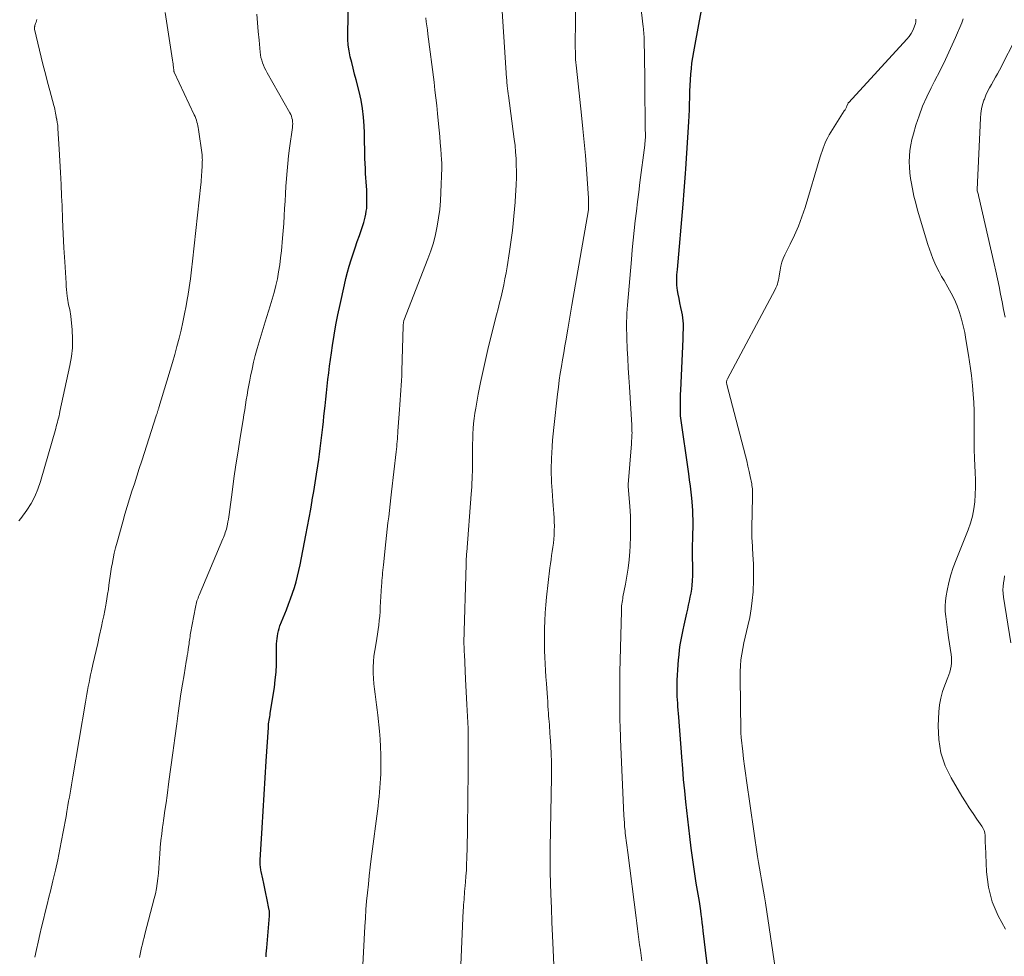
# Model space of a CAD drawing. Units: feet. Extents: x 1975000 to 1980000, y 545000 to 550003.
# Drawn here: x 1975325 to 1975465, y 546081 to 546214 of the extents above; entities that cross this region are included whole.
import ezdxf

# ---------------------------------------------------------------- set-up
doc = ezdxf.new("R2010")
doc.units = ezdxf.units.FT
doc.header["$LTSCALE"] = 100
doc.header["$MEASUREMENT"] = 0
doc.layers.add('CONTOUR INDEX', color=32, linetype='Continuous', lineweight=25)
doc.layers.add('CONTOUR INTERMEDIATE', color=40, linetype='Continuous', lineweight=15)

msp = doc.modelspace()

# ---------------------------------------------------------------- linework, layer by layer
at = {"layer": 'CONTOUR INDEX', "flags": 128}
for points, elevation in [([(1975360.08, 546080.86), (1975360.12, 546081.27), (1975360.15, 546081.69), (1975360.19, 546082.1), (1975360.55, 546086.68), (1975360.55, 546086.74), (1975360.56, 546086.8), (1975360.56, 546086.86), (1975360.57, 546086.92), (1975360.57, 546086.98), (1975360.57, 546087.04), (1975360.57, 546087.1), (1975360.57, 546087.16), (1975360.57, 546087.19), (1975360.56, 546087.26), (1975360.56, 546087.33), (1975360.55, 546087.4), (1975360.53, 546087.47), (1975360.18, 546089.17), (1975360.04, 546089.86), (1975359.9, 546090.55), (1975359.75, 546091.25), (1975359.61, 546091.94), (1975359.39, 546092.96), (1975359.36, 546093.14), (1975359.33, 546093.32), (1975359.3, 546093.5), (1975359.28, 546093.68), (1975359.25, 546093.87), (1975359.24, 546093.96), (1975359.24, 546094.05), (1975359.24, 546094.14), (1975359.23, 546094.23), (1975359.24, 546094.31), (1975359.24, 546094.4), (1975359.24, 546094.49), (1975359.25, 546094.58), (1975359.52, 546099.16), (1975359.66, 546101.54), (1975359.8, 546103.92), (1975359.95, 546106.3), (1975360.1, 546108.68), (1975360.41, 546113.46), (1975360.43, 546113.71), (1975360.45, 546113.97), (1975360.49, 546114.22), (1975360.52, 546114.48), (1975360.56, 546114.73), (1975360.6, 546114.98), (1975360.65, 546115.23), (1975360.69, 546115.49), (1975361.26, 546119.12), (1975361.4, 546120.22), (1975361.51, 546121.31), (1975361.57, 546122.41), (1975361.59, 546123.52), (1975361.59, 546124.98), (1975361.59, 546125.35), (1975361.61, 546125.72), (1975361.64, 546126.09), (1975361.69, 546126.46), (1975361.75, 546126.83), (1975361.83, 546127.19), (1975361.94, 546127.54), (1975362.06, 546127.89), (1975362.98, 546130.2), (1975363.28, 546130.98), (1975363.57, 546131.76), (1975363.85, 546132.55), (1975364.11, 546133.35), (1975364.35, 546134.15), (1975364.57, 546134.96), (1975364.76, 546135.77), (1975364.94, 546136.59), (1975365.75, 546140.79), (1975365.98, 546142.03), (1975366.21, 546143.27), (1975366.43, 546144.51), (1975366.65, 546145.75), (1975366.66, 546145.8), (1975366.86, 546147.02), (1975367.06, 546148.23), (1975367.25, 546149.45), (1975367.44, 546150.67), (1975367.57, 546151.57), (1975367.69, 546152.34), (1975367.79, 546153.1), (1975367.89, 546153.87), (1975367.98, 546154.64), (1975368.07, 546155.41), (1975368.15, 546156.17), (1975368.24, 546156.94), (1975368.32, 546157.71), (1975368.47, 546159.18), (1975368.57, 546160.12), (1975368.67, 546161.06), (1975368.78, 546162.01), (1975368.88, 546162.95), (1975368.99, 546163.89), (1975369.11, 546164.83), (1975369.23, 546165.77), (1975369.37, 546166.71), (1975369.52, 546167.77), (1975369.75, 546169.24), (1975370, 546170.7), (1975370.29, 546172.15), (1975370.6, 546173.6), (1975371.23, 546176.4), (1975371.44, 546177.29), (1975371.67, 546178.18), (1975371.92, 546179.06), (1975372.19, 546179.94), (1975372.47, 546180.81), (1975372.75, 546181.68), (1975373.05, 546182.55), (1975373.35, 546183.42), (1975373.84, 546184.84), (1975373.97, 546185.24), (1975374.09, 546185.64), (1975374.19, 546186.04), (1975374.27, 546186.45), (1975374.34, 546186.86), (1975374.39, 546187.27), (1975374.41, 546187.69), (1975374.42, 546188.1), (1975374.42, 546188.32), (1975374.42, 546188.85), (1975374.41, 546189.37), (1975374.39, 546189.9), (1975374.36, 546190.42), (1975374.24, 546192.21), (1975374.2, 546192.94), (1975374.16, 546193.66), (1975374.14, 546194.38), (1975374.13, 546195.1), (1975374.12, 546195.82), (1975374.1, 546196.54), (1975374.08, 546197.26), (1975374.06, 546197.99), (1975374.02, 546199.01), (1975373.94, 546200.24), (1975373.8, 546201.46), (1975373.59, 546202.67), (1975373.31, 546203.87), (1975372.88, 546205.55), (1975372.67, 546206.37), (1975372.46, 546207.19), (1975372.26, 546208.01), (1975372.06, 546208.83), (1975371.9, 546209.65), (1975371.78, 546210.48), (1975371.72, 546211.32), (1975371.7, 546212.16), (1975371.88, 546221.27)], 820), ([(1975423.62, 546073.16), (1975422.24, 546084.54), (1975422.17, 546085.12), (1975422.1, 546085.71), (1975422.02, 546086.3), (1975421.95, 546086.88), (1975421.88, 546087.39), (1975421.84, 546087.72), (1975421.79, 546088.05), (1975421.74, 546088.38), (1975421.69, 546088.71), (1975421.25, 546091.33), (1975420.98, 546092.98), (1975420.74, 546094.63), (1975420.52, 546096.28), (1975420.32, 546097.93), (1975419.78, 546102.86), (1975419.61, 546104.45), (1975419.45, 546106.04), (1975419.32, 546107.64), (1975419.19, 546109.23), (1975419.14, 546109.94), (1975419.05, 546111.18), (1975418.95, 546112.42), (1975418.86, 546113.66), (1975418.76, 546114.9), (1975418.64, 546116.43), (1975418.61, 546116.9), (1975418.58, 546117.37), (1975418.55, 546117.84), (1975418.53, 546118.31), (1975418.52, 546118.78), (1975418.52, 546119.26), (1975418.53, 546119.73), (1975418.55, 546120.2), (1975418.68, 546122.36), (1975418.73, 546123.07), (1975418.8, 546123.78), (1975418.88, 546124.5), (1975418.98, 546125.21), (1975419.1, 546125.91), (1975419.23, 546126.62), (1975419.37, 546127.32), (1975419.52, 546128.02), (1975419.9, 546129.72), (1975420.03, 546130.28), (1975420.15, 546130.85), (1975420.28, 546131.42), (1975420.4, 546131.99), (1975420.51, 546132.56), (1975420.6, 546133.13), (1975420.67, 546133.71), (1975420.71, 546134.29), (1975420.71, 546134.38), (1975420.74, 546134.97), (1975420.75, 546135.56), (1975420.75, 546136.15), (1975420.74, 546136.74), (1975420.73, 546137.33), (1975420.72, 546137.92), (1975420.72, 546138.51), (1975420.73, 546139.1), (1975420.77, 546140.5), (1975420.78, 546141.13), (1975420.79, 546141.76), (1975420.79, 546142.39), (1975420.79, 546143.03), (1975420.78, 546143.66), (1975420.76, 546144.29), (1975420.71, 546144.92), (1975420.66, 546145.54), (1975420.61, 546146.04), (1975420.51, 546146.91), (1975420.41, 546147.78), (1975420.3, 546148.65), (1975420.18, 546149.52), (1975419, 546157.75), (1975419, 546157.76), (1975419, 546157.78), (1975419, 546157.79), (1975418.99, 546157.81), (1975418.99, 546157.87), (1975418.99, 546157.89), (1975418.99, 546157.9), (1975418.99, 546157.92), (1975418.99, 546157.94), (1975418.99, 546158.03), (1975418.99, 546158.1), (1975418.99, 546158.16), (1975418.99, 546158.23), (1975418.99, 546158.29), (1975418.99, 546159.23), (1975419, 546159.77), (1975419.01, 546160.31), (1975419.03, 546160.84), (1975419.05, 546161.38), (1975419.37, 546168.74), (1975419.39, 546169.17), (1975419.4, 546169.59), (1975419.42, 546170.01), (1975419.43, 546170.44), (1975419.43, 546170.86), (1975419.41, 546171.28), (1975419.35, 546171.7), (1975419.28, 546172.12), (1975419.18, 546172.57), (1975419.05, 546173.19), (1975418.92, 546173.82), (1975418.81, 546174.45), (1975418.69, 546175.08), (1975418.6, 546175.6), (1975418.55, 546175.97), (1975418.51, 546176.34), (1975418.49, 546176.72), (1975418.48, 546177.09), (1975418.49, 546177.47), (1975418.51, 546177.84), (1975418.53, 546178.22), (1975418.56, 546178.6), (1975419.37, 546187.88), (1975419.42, 546188.5), (1975419.48, 546189.13), (1975419.53, 546189.75), (1975419.58, 546190.37), (1975419.64, 546191), (1975419.68, 546191.62), (1975419.73, 546192.24), (1975419.77, 546192.87), (1975420.19, 546199.56), (1975420.24, 546200.42), (1975420.28, 546201.29), (1975420.31, 546202.15), (1975420.33, 546203.01), (1975420.33, 546203.14), (1975420.35, 546203.94), (1975420.38, 546204.74), (1975420.43, 546205.54), (1975420.48, 546206.34), (1975420.55, 546207.14), (1975420.64, 546207.93), (1975420.76, 546208.72), (1975420.89, 546209.51), (1975421.71, 546213.94), (1975422.08, 546215.95)], 840)]:
    msp.add_lwpolyline(points, dxfattribs=dict(at, elevation=elevation))
at = {"layer": 'CONTOUR INTERMEDIATE', "flags": 128}
for points, elevation in [([(1975387.79, 546079.69), (1975388.13, 546087.45), (1975388.15, 546087.83), (1975388.17, 546088.21), (1975388.2, 546088.59), (1975388.23, 546088.97), (1975388.26, 546089.35), (1975388.29, 546089.73), (1975388.32, 546090.11), (1975388.35, 546090.49), (1975388.43, 546091.45), (1975388.5, 546092.31), (1975388.56, 546093.17), (1975388.6, 546094.03), (1975388.63, 546094.89), (1975388.64, 546095.16), (1975388.67, 546096.15), (1975388.69, 546097.15), (1975388.71, 546098.14), (1975388.72, 546099.14), (1975388.8, 546107.29), (1975388.81, 546108.15), (1975388.81, 546109.01), (1975388.82, 546109.87), (1975388.82, 546110.73), (1975388.83, 546111.88), (1975388.83, 546112.17), (1975388.83, 546112.45), (1975388.82, 546112.74), (1975388.82, 546113.03), (1975388.81, 546113.31), (1975388.8, 546113.6), (1975388.79, 546113.88), (1975388.77, 546114.17), (1975388.64, 546116.72), (1975388.6, 546117.62), (1975388.55, 546118.53), (1975388.51, 546119.43), (1975388.46, 546120.34), (1975388.28, 546123.9), (1975388.27, 546124.15), (1975388.26, 546124.4), (1975388.25, 546124.64), (1975388.23, 546124.89), (1975388.21, 546125.35), (1975388.21, 546125.37), (1975388.21, 546125.39), (1975388.21, 546125.4), (1975388.21, 546125.42), (1975388.21, 546125.48), (1975388.21, 546125.5), (1975388.21, 546125.51), (1975388.21, 546125.53), (1975388.21, 546125.54), (1975388.52, 546136.63), (1975388.52, 546136.85), (1975388.53, 546137.07), (1975388.54, 546137.28), (1975388.55, 546137.5), (1975388.56, 546137.72), (1975388.58, 546137.94), (1975388.59, 546138.15), (1975388.61, 546138.37), (1975389.25, 546146.61), (1975389.29, 546147.15), (1975389.33, 546147.68), (1975389.36, 546148.22), (1975389.38, 546148.76), (1975389.4, 546149.3), (1975389.42, 546149.84), (1975389.43, 546150.37), (1975389.43, 546150.91), (1975389.43, 546153.03), (1975389.44, 546153.76), (1975389.46, 546154.5), (1975389.49, 546155.23), (1975389.53, 546155.96), (1975389.59, 546156.69), (1975389.67, 546157.41), (1975389.77, 546158.14), (1975389.89, 546158.86), (1975390.25, 546160.83), (1975390.58, 546162.53), (1975390.93, 546164.23), (1975391.32, 546165.92), (1975391.72, 546167.61), (1975392.87, 546172.14), (1975393.08, 546172.98), (1975393.29, 546173.83), (1975393.49, 546174.68), (1975393.69, 546175.53), (1975393.87, 546176.38), (1975394.05, 546177.24), (1975394.2, 546178.1), (1975394.35, 546178.96), (1975394.7, 546181.16), (1975394.85, 546182.15), (1975394.99, 546183.15), (1975395.11, 546184.14), (1975395.22, 546185.14), (1975395.32, 546186.14), (1975395.41, 546187.14), (1975395.48, 546188.14), (1975395.55, 546189.14), (1975395.59, 546189.76), (1975395.64, 546190.68), (1975395.67, 546191.6), (1975395.67, 546192.52), (1975395.66, 546193.44), (1975395.63, 546194.36), (1975395.57, 546195.28), (1975395.48, 546196.19), (1975395.37, 546197.11), (1975394.54, 546203.31), (1975394.52, 546203.49), (1975394.49, 546203.68), (1975394.47, 546203.86), (1975394.44, 546204.04), (1975394.42, 546204.22), (1975394.4, 546204.4), (1975394.38, 546204.59), (1975394.36, 546204.77), (1975394.35, 546204.86), (1975394.33, 546205.08), (1975394.31, 546205.31), (1975394.3, 546205.54), (1975394.28, 546205.77), (1975393.45, 546218.32)], 828), ([(1975401.15, 546076.34), (1975400.89, 546081.82), (1975400.8, 546083.81), (1975400.72, 546085.79), (1975400.65, 546087.78), (1975400.58, 546089.77), (1975400.49, 546092.89), (1975400.48, 546093.32), (1975400.47, 546093.75), (1975400.47, 546094.18), (1975400.47, 546094.62), (1975400.48, 546095.05), (1975400.48, 546095.48), (1975400.49, 546095.92), (1975400.49, 546096.35), (1975400.66, 546106.37), (1975400.67, 546107.48), (1975400.65, 546108.58), (1975400.62, 546109.69), (1975400.56, 546110.79), (1975400.48, 546112.15), (1975400.45, 546112.57), (1975400.42, 546113), (1975400.39, 546113.42), (1975400.36, 546113.85), (1975400.32, 546114.28), (1975400.29, 546114.7), (1975400.26, 546115.13), (1975400.23, 546115.55), (1975400.21, 546115.91), (1975400.17, 546116.52), (1975400.13, 546117.13), (1975400.09, 546117.73), (1975400.04, 546118.34), (1975399.94, 546119.71), (1975399.88, 546120.64), (1975399.82, 546121.57), (1975399.76, 546122.5), (1975399.71, 546123.43), (1975399.68, 546124.37), (1975399.65, 546125.3), (1975399.65, 546126.23), (1975399.66, 546127.16), (1975399.66, 546127.53), (1975399.7, 546128.64), (1975399.76, 546129.76), (1975399.85, 546130.87), (1975399.97, 546131.98), (1975400.45, 546136.15), (1975400.52, 546136.74), (1975400.6, 546137.32), (1975400.69, 546137.9), (1975400.78, 546138.49), (1975400.86, 546139.07), (1975400.93, 546139.65), (1975400.99, 546140.24), (1975401.04, 546140.82), (1975401.05, 546140.93), (1975401.07, 546141.51), (1975401.08, 546142.1), (1975401.07, 546142.68), (1975401.04, 546143.27), (1975401, 546143.86), (1975400.96, 546144.44), (1975400.92, 546145.03), (1975400.87, 546145.62), (1975400.75, 546147.14), (1975400.71, 546147.72), (1975400.68, 546148.3), (1975400.66, 546148.89), (1975400.64, 546149.47), (1975400.64, 546150.05), (1975400.64, 546150.64), (1975400.65, 546151.22), (1975400.67, 546151.81), (1975400.7, 546152.47), (1975400.75, 546153.39), (1975400.81, 546154.3), (1975400.9, 546155.22), (1975400.99, 546156.13), (1975401.53, 546160.85), (1975401.65, 546161.84), (1975401.78, 546162.82), (1975401.92, 546163.8), (1975402.07, 546164.77), (1975402.23, 546165.75), (1975402.4, 546166.73), (1975402.57, 546167.7), (1975402.74, 546168.68), (1975402.79, 546168.98), (1975402.99, 546170.11), (1975403.19, 546171.23), (1975403.39, 546172.36), (1975403.58, 546173.49), (1975405.91, 546187.08), (1975405.91, 546187.1), (1975405.92, 546187.13), (1975405.92, 546187.15), (1975405.93, 546187.18), (1975405.94, 546187.27), (1975405.94, 546187.3), (1975405.94, 546187.32), (1975405.94, 546187.35), (1975405.94, 546187.37), (1975405.95, 546187.79), (1975405.95, 546188.03), (1975405.94, 546188.27), (1975405.93, 546188.5), (1975405.92, 546188.74), (1975405.63, 546192.86), (1975405.49, 546194.77), (1975405.33, 546196.69), (1975405.14, 546198.6), (1975404.94, 546200.51), (1975404.21, 546207.23), (1975404.17, 546207.63), (1975404.13, 546208.03), (1975404.1, 546208.42), (1975404.08, 546208.82), (1975404.07, 546209.22), (1975404.06, 546209.61), (1975404.05, 546210.01), (1975404.05, 546210.41), (1975404.13, 546217.7)], 832), ([(1975413.53, 546080.26), (1975413.41, 546081.02), (1975413.3, 546081.78), (1975413.2, 546082.55), (1975413.1, 546083.31), (1975413, 546084.08), (1975412.9, 546084.84), (1975412.81, 546085.61), (1975412.71, 546086.37), (1975411.53, 546095.68), (1975411.48, 546096.02), (1975411.44, 546096.37), (1975411.39, 546096.71), (1975411.33, 546097.06), (1975411.28, 546097.4), (1975411.24, 546097.75), (1975411.2, 546098.09), (1975411.16, 546098.44), (1975411.12, 546098.8), (1975411.07, 546099.34), (1975411.03, 546099.87), (1975411, 546100.4), (1975410.97, 546100.93), (1975410.49, 546111.8), (1975410.48, 546112.2), (1975410.46, 546112.6), (1975410.44, 546113.01), (1975410.43, 546113.41), (1975410.41, 546113.81), (1975410.4, 546114.22), (1975410.39, 546114.62), (1975410.39, 546115.02), (1975410.37, 546116.58), (1975410.37, 546117.76), (1975410.37, 546118.94), (1975410.38, 546120.12), (1975410.4, 546121.3), (1975410.6, 546130), (1975410.61, 546130.25), (1975410.62, 546130.51), (1975410.64, 546130.76), (1975410.67, 546131.01), (1975410.71, 546131.27), (1975410.74, 546131.52), (1975410.79, 546131.77), (1975410.83, 546132.02), (1975411.19, 546133.82), (1975411.39, 546134.98), (1975411.56, 546136.13), (1975411.69, 546137.3), (1975411.79, 546138.47), (1975411.84, 546139.24), (1975411.9, 546140.66), (1975411.92, 546142.08), (1975411.88, 546143.5), (1975411.8, 546144.92), (1975411.58, 546147.72), (1975411.58, 546147.74), (1975411.58, 546147.76), (1975411.58, 546147.79), (1975411.58, 546147.81), (1975411.58, 546147.9), (1975411.58, 546147.92), (1975411.58, 546147.95), (1975411.58, 546147.97), (1975411.58, 546147.99), (1975412.02, 546153.8), (1975412.02, 546153.87), (1975412.03, 546153.93), (1975412.03, 546153.99), (1975412.03, 546154.06), (1975412.04, 546154.12), (1975412.05, 546154.19), (1975412.05, 546154.25), (1975412.06, 546154.32), (1975412.08, 546154.49), (1975412.09, 546154.63), (1975412.1, 546154.78), (1975412.11, 546154.93), (1975412.11, 546155.08), (1975412.12, 546155.34), (1975412.11, 546155.61), (1975412.11, 546155.89), (1975412.1, 546156.17), (1975412.08, 546156.44), (1975411.74, 546161.87), (1975411.66, 546163.23), (1975411.58, 546164.58), (1975411.51, 546165.94), (1975411.44, 546167.29), (1975411.38, 546168.82), (1975411.36, 546169.41), (1975411.34, 546170), (1975411.34, 546170.59), (1975411.35, 546171.18), (1975411.37, 546171.76), (1975411.39, 546172.35), (1975411.43, 546172.94), (1975411.47, 546173.52), (1975412.04, 546180.01), (1975412.16, 546181.38), (1975412.29, 546182.75), (1975412.43, 546184.12), (1975412.58, 546185.48), (1975412.74, 546186.85), (1975412.9, 546188.22), (1975413.07, 546189.58), (1975413.24, 546190.95), (1975413.92, 546196.28), (1975413.95, 546196.53), (1975413.98, 546196.79), (1975413.99, 546197.04), (1975414.01, 546197.3), (1975414.01, 546197.32), (1975414.01, 546197.56), (1975414.01, 546197.81), (1975414.01, 546198.05), (1975414, 546198.3), (1975413.98, 546198.54), (1975413.97, 546198.79), (1975413.97, 546199.03), (1975413.97, 546199.27), (1975413.94, 546204.23), (1975413.93, 546205.43), (1975413.92, 546206.63), (1975413.91, 546207.84), (1975413.89, 546209.04), (1975413.86, 546210.9), (1975413.85, 546211.17), (1975413.84, 546211.45), (1975413.82, 546211.72), (1975413.8, 546212), (1975413.78, 546212.27), (1975413.76, 546212.55), (1975413.73, 546212.82), (1975413.7, 546213.09), (1975413.15, 546218.03)], 836), ([(1975327.22, 546080.78), (1975327.44, 546081.86), (1975327.67, 546082.93), (1975327.91, 546084), (1975328.16, 546085.07), (1975328.42, 546086.14), (1975328.68, 546087.21), (1975328.94, 546088.27), (1975329.21, 546089.34), (1975329.43, 546090.17), (1975329.79, 546091.66), (1975330.14, 546093.15), (1975330.46, 546094.64), (1975330.76, 546096.14), (1975331.24, 546098.61), (1975331.38, 546099.33), (1975331.51, 546100.06), (1975331.64, 546100.78), (1975331.77, 546101.51), (1975331.81, 546101.8), (1975331.91, 546102.38), (1975332.01, 546102.96), (1975332.12, 546103.54), (1975332.22, 546104.12), (1975332.33, 546104.7), (1975332.43, 546105.28), (1975332.53, 546105.87), (1975332.63, 546106.45), (1975334.4, 546117.06), (1975334.49, 546117.62), (1975334.59, 546118.18), (1975334.69, 546118.73), (1975334.8, 546119.29), (1975334.91, 546119.84), (1975335.02, 546120.4), (1975335.14, 546120.95), (1975335.27, 546121.5), (1975335.47, 546122.39), (1975335.7, 546123.39), (1975335.93, 546124.39), (1975336.15, 546125.39), (1975336.37, 546126.38), (1975336.68, 546127.79), (1975336.85, 546128.55), (1975337.01, 546129.32), (1975337.16, 546130.09), (1975337.3, 546130.86), (1975337.35, 546131.12), (1975337.46, 546131.76), (1975337.56, 546132.4), (1975337.66, 546133.05), (1975337.74, 546133.7), (1975337.83, 546134.34), (1975337.92, 546134.99), (1975338.02, 546135.63), (1975338.13, 546136.28), (1975338.19, 546136.61), (1975338.34, 546137.42), (1975338.51, 546138.22), (1975338.7, 546139.02), (1975338.91, 546139.81), (1975339.7, 546142.68), (1975340.01, 546143.77), (1975340.33, 546144.86), (1975340.66, 546145.95), (1975341.01, 546147.04), (1975341.36, 546148.12), (1975341.71, 546149.21), (1975342.06, 546150.29), (1975342.41, 546151.37), (1975344.48, 546157.79), (1975344.51, 546157.89), (1975344.55, 546157.99), (1975344.58, 546158.09), (1975344.61, 546158.18), (1975344.64, 546158.28), (1975344.67, 546158.38), (1975344.7, 546158.48), (1975344.73, 546158.58), (1975344.76, 546158.68), (1975344.79, 546158.77), (1975344.83, 546158.87), (1975344.85, 546158.97), (1975346.76, 546165.35), (1975347.09, 546166.49), (1975347.41, 546167.64), (1975347.71, 546168.79), (1975347.99, 546169.94), (1975348.25, 546171.1), (1975348.5, 546172.27), (1975348.72, 546173.43), (1975348.92, 546174.61), (1975348.95, 546174.75), (1975349.14, 546176), (1975349.32, 546177.26), (1975349.48, 546178.51), (1975349.63, 546179.77), (1975350.81, 546190.68), (1975350.84, 546191.01), (1975350.88, 546191.35), (1975350.9, 546191.69), (1975350.92, 546192.03), (1975350.95, 546192.43), (1975350.96, 546192.57), (1975350.96, 546192.71), (1975350.97, 546192.85), (1975350.98, 546192.99), (1975350.98, 546193.13), (1975350.99, 546193.26), (1975351, 546193.4), (1975351.01, 546193.54), (1975351.01, 546193.69), (1975351.02, 546193.83), (1975351.02, 546193.97), (1975351.03, 546194.11), (1975351.03, 546194.18), (1975351.02, 546194.35), (1975351.02, 546194.52), (1975351, 546194.7), (1975350.98, 546194.87), (1975350.49, 546198.48), (1975350.45, 546198.76), (1975350.39, 546199.02), (1975350.33, 546199.29), (1975350.26, 546199.55), (1975350.17, 546199.82), (1975350.08, 546200.07), (1975349.98, 546200.33), (1975349.87, 546200.58), (1975347.01, 546206.66), (1975347, 546206.67), (1975347, 546206.69), (1975346.99, 546206.71), (1975346.99, 546206.72), (1975346.97, 546206.79), (1975346.97, 546206.81), (1975346.96, 546206.83), (1975346.96, 546206.85), (1975346.96, 546206.86), (1975346.92, 546207.33), (1975346.89, 546207.58), (1975346.86, 546207.83), (1975346.83, 546208.08), (1975346.79, 546208.33), (1975345.74, 546215.14)], 812), ([(1975342.11, 546080.72), (1975342.19, 546081.2), (1975342.28, 546081.69), (1975342.39, 546082.17), (1975342.5, 546082.65), (1975342.62, 546083.12), (1975342.74, 546083.6), (1975342.87, 546084.08), (1975344.18, 546089.11), (1975344.35, 546089.82), (1975344.5, 546090.54), (1975344.61, 546091.26), (1975344.7, 546091.99), (1975344.77, 546092.72), (1975344.83, 546093.45), (1975344.89, 546094.19), (1975344.94, 546094.92), (1975344.97, 546095.41), (1975345.05, 546096.39), (1975345.14, 546097.36), (1975345.26, 546098.34), (1975345.38, 546099.31), (1975345.41, 546099.51), (1975345.56, 546100.58), (1975345.71, 546101.66), (1975345.86, 546102.73), (1975346.01, 546103.8), (1975346.28, 546105.76), (1975346.56, 546107.81), (1975346.84, 546109.86), (1975347.11, 546111.91), (1975347.38, 546113.97), (1975347.59, 546115.51), (1975347.78, 546116.87), (1975347.98, 546118.24), (1975348.19, 546119.6), (1975348.42, 546120.95), (1975348.74, 546122.82), (1975348.81, 546123.24), (1975348.88, 546123.67), (1975348.95, 546124.09), (1975349.01, 546124.52), (1975349.06, 546124.86), (1975349.1, 546125.11), (1975349.14, 546125.37), (1975349.17, 546125.62), (1975349.2, 546125.87), (1975349.23, 546126.12), (1975349.27, 546126.38), (1975349.31, 546126.63), (1975349.35, 546126.88), (1975350.04, 546130.57), (1975350.08, 546130.79), (1975350.13, 546131.01), (1975350.19, 546131.22), (1975350.26, 546131.44), (1975350.33, 546131.65), (1975350.41, 546131.86), (1975350.49, 546132.07), (1975350.58, 546132.28), (1975353.92, 546140.26), (1975354.02, 546140.49), (1975354.11, 546140.72), (1975354.2, 546140.95), (1975354.29, 546141.18), (1975354.37, 546141.42), (1975354.44, 546141.65), (1975354.5, 546141.89), (1975354.55, 546142.13), (1975354.59, 546142.35), (1975354.66, 546142.7), (1975354.72, 546143.06), (1975354.77, 546143.41), (1975354.82, 546143.76), (1975355.25, 546146.93), (1975355.52, 546148.87), (1975355.8, 546150.81), (1975356.1, 546152.74), (1975356.41, 546154.67), (1975356.82, 546157.2), (1975356.94, 546157.9), (1975357.05, 546158.61), (1975357.16, 546159.32), (1975357.27, 546160.02), (1975357.39, 546160.73), (1975357.51, 546161.43), (1975357.64, 546162.14), (1975357.77, 546162.84), (1975357.88, 546163.43), (1975358.09, 546164.41), (1975358.31, 546165.39), (1975358.55, 546166.35), (1975358.82, 546167.32), (1975359.1, 546168.27), (1975359.38, 546169.23), (1975359.67, 546170.19), (1975359.97, 546171.14), (1975360.68, 546173.39), (1975360.96, 546174.36), (1975361.23, 546175.32), (1975361.47, 546176.29), (1975361.69, 546177.27), (1975361.87, 546178.26), (1975362.03, 546179.25), (1975362.16, 546180.24), (1975362.26, 546181.24), (1975362.42, 546183.03), (1975362.51, 546184.09), (1975362.59, 546185.14), (1975362.66, 546186.19), (1975362.72, 546187.25), (1975362.78, 546188.3), (1975362.84, 546189.36), (1975362.91, 546190.41), (1975362.98, 546191.47), (1975362.98, 546191.52), (1975363.07, 546192.59), (1975363.17, 546193.67), (1975363.29, 546194.74), (1975363.42, 546195.81), (1975363.84, 546198.76), (1975363.86, 546199.03), (1975363.87, 546199.3), (1975363.86, 546199.57), (1975363.83, 546199.84), (1975363.77, 546200.1), (1975363.7, 546200.36), (1975363.6, 546200.61), (1975363.48, 546200.85), (1975360.23, 546206.55), (1975360.04, 546206.9), (1975359.87, 546207.25), (1975359.72, 546207.61), (1975359.57, 546207.98), (1975359.46, 546208.35), (1975359.36, 546208.73), (1975359.29, 546209.11), (1975359.24, 546209.5), (1975359.09, 546211.21), (1975358.98, 546212.43), (1975358.87, 546213.65), (1975358.75, 546214.87)], 816), ([(1975373.75, 546077.83), (1975374.13, 546085.14), (1975374.2, 546086.34), (1975374.28, 546087.55), (1975374.38, 546088.76), (1975374.5, 546089.96), (1975374.63, 546091.17), (1975374.76, 546092.37), (1975374.9, 546093.57), (1975375.05, 546094.77), (1975376, 546102.28), (1975376.08, 546102.93), (1975376.15, 546103.58), (1975376.22, 546104.23), (1975376.28, 546104.88), (1975376.33, 546105.53), (1975376.37, 546106.18), (1975376.39, 546106.83), (1975376.4, 546107.48), (1975376.41, 546108.43), (1975376.4, 546109.56), (1975376.37, 546110.68), (1975376.29, 546111.81), (1975376.2, 546112.93), (1975375.97, 546115.19), (1975375.89, 546115.94), (1975375.8, 546116.68), (1975375.7, 546117.43), (1975375.58, 546118.18), (1975375.48, 546118.92), (1975375.39, 546119.67), (1975375.34, 546120.42), (1975375.3, 546121.17), (1975375.3, 546121.25), (1975375.3, 546122.04), (1975375.34, 546122.82), (1975375.42, 546123.61), (1975375.53, 546124.39), (1975375.72, 546125.47), (1975375.83, 546126.1), (1975375.93, 546126.74), (1975376.02, 546127.38), (1975376.1, 546128.02), (1975376.17, 546128.66), (1975376.24, 546129.3), (1975376.29, 546129.94), (1975376.33, 546130.58), (1975376.5, 546133.6), (1975376.53, 546133.98), (1975376.55, 546134.35), (1975376.58, 546134.72), (1975376.62, 546135.09), (1975376.65, 546135.46), (1975376.69, 546135.83), (1975376.73, 546136.2), (1975376.76, 546136.57), (1975377.12, 546139.87), (1975377.22, 546140.76), (1975377.32, 546141.65), (1975377.42, 546142.53), (1975377.52, 546143.42), (1975377.62, 546144.31), (1975377.73, 546145.2), (1975377.83, 546146.09), (1975377.93, 546146.98), (1975378.58, 546152.66), (1975378.62, 546153.03), (1975378.66, 546153.4), (1975378.69, 546153.76), (1975378.72, 546154.13), (1975378.75, 546154.5), (1975378.78, 546154.87), (1975378.81, 546155.24), (1975378.84, 546155.61), (1975379.06, 546158.66), (1975379.11, 546159.35), (1975379.16, 546160.03), (1975379.21, 546160.72), (1975379.26, 546161.41), (1975379.3, 546162.09), (1975379.34, 546162.78), (1975379.37, 546163.47), (1975379.39, 546164.15), (1975379.59, 546170.52), (1975379.59, 546170.61), (1975379.6, 546170.7), (1975379.6, 546170.79), (1975379.61, 546170.89), (1975379.62, 546171.02), (1975379.62, 546171.05), (1975379.62, 546171.07), (1975379.63, 546171.09), (1975379.63, 546171.12), (1975379.66, 546171.25), (1975379.69, 546171.33), (1975383.1, 546180.1), (1975383.51, 546181.24), (1975383.87, 546182.39), (1975384.17, 546183.56), (1975384.43, 546184.74), (1975384.62, 546185.93), (1975384.78, 546187.12), (1975384.89, 546188.33), (1975384.95, 546189.53), (1975385.07, 546193.02), (1975385.07, 546193.16), (1975385.08, 546193.3), (1975385.08, 546193.44), (1975385.07, 546193.59), (1975385.07, 546193.73), (1975385.06, 546193.87), (1975385.05, 546194.01), (1975385.05, 546194.15), (1975384.93, 546195.68), (1975384.86, 546196.58), (1975384.79, 546197.49), (1975384.7, 546198.39), (1975384.62, 546199.3), (1975384.47, 546200.78), (1975384.35, 546201.89), (1975384.23, 546202.99), (1975384.1, 546204.1), (1975383.97, 546205.21), (1975383.09, 546212.06), (1975383.02, 546212.64), (1975382.95, 546213.21), (1975382.87, 546213.78), (1975382.8, 546214.36)], 824), ([(1975324.95, 546142.84), (1975325.2, 546143.17), (1975326.05, 546144.35), (1975326.67, 546145.31), (1975327.21, 546146.3), (1975327.65, 546147.34), (1975328.02, 546148.41), (1975330.18, 546155.97), (1975330.26, 546156.27), (1975330.34, 546156.56), (1975330.42, 546156.86), (1975330.5, 546157.16), (1975330.58, 546157.46), (1975330.65, 546157.76), (1975330.72, 546158.06), (1975330.78, 546158.37), (1975332.2, 546164.94), (1975332.41, 546166.2), (1975332.54, 546167.46), (1975332.56, 546168.74), (1975332.5, 546170.02), (1975332.32, 546171.92), (1975332.28, 546172.25), (1975332.23, 546172.57), (1975332.16, 546172.9), (1975332.09, 546173.22), (1975332.01, 546173.54), (1975331.94, 546173.87), (1975331.88, 546174.19), (1975331.84, 546174.52), (1975331.81, 546174.78), (1975331.76, 546175.25), (1975331.71, 546175.71), (1975331.67, 546176.17), (1975331.64, 546176.64), (1975331.46, 546179.69), (1975331.35, 546181.68), (1975331.25, 546183.67), (1975331.16, 546185.67), (1975331.07, 546187.66), (1975331.02, 546189), (1975330.95, 546190.67), (1975330.87, 546192.35), (1975330.78, 546194.03), (1975330.68, 546195.71), (1975330.5, 546198.62), (1975330.48, 546198.84), (1975330.46, 546199.06), (1975330.43, 546199.28), (1975330.4, 546199.5), (1975330.33, 546199.89), (1975330.33, 546199.91), (1975330.33, 546199.93), (1975330.32, 546199.96), (1975330.31, 546199.98), (1975330.28, 546200.07), (1975330.28, 546200.09), (1975330.27, 546200.11), (1975330.27, 546200.13), (1975330.26, 546200.15), (1975330.24, 546200.24), (1975330.24, 546200.26), (1975330.23, 546200.28), (1975330.23, 546200.3), (1975330.22, 546200.33), (1975330.14, 546200.83), (1975330.09, 546201.1), (1975330.04, 546201.37), (1975329.98, 546201.63), (1975329.91, 546201.9), (1975329.33, 546204.01), (1975329.02, 546205.2), (1975328.7, 546206.39), (1975328.4, 546207.59), (1975328.11, 546208.79), (1975327.17, 546212.75), (1975327.15, 546212.81), (1975327.15, 546212.88), (1975327.15, 546212.94), (1975327.16, 546213.01), (1975327.17, 546213.07), (1975327.19, 546213.14), (1975327.2, 546213.2), (1975327.22, 546213.26), (1975327.32, 546213.54), (1975327.38, 546213.74), (1975327.45, 546213.94), (1975327.5, 546214.14)], 808), ([(1975432.86, 546076.73), (1975431.1, 546088.54), (1975430.97, 546089.36), (1975430.83, 546090.18), (1975430.69, 546091), (1975430.53, 546091.81), (1975430.38, 546092.63), (1975430.23, 546093.45), (1975430.1, 546094.27), (1975429.97, 546095.09), (1975428.37, 546105.92), (1975428.23, 546106.95), (1975428.09, 546107.97), (1975427.97, 546109), (1975427.86, 546110.02), (1975427.65, 546112.04), (1975427.65, 546112.06), (1975427.65, 546112.08), (1975427.65, 546112.1), (1975427.64, 546112.12), (1975427.64, 546112.2), (1975427.63, 546112.22), (1975427.63, 546112.23), (1975427.63, 546112.25), (1975427.63, 546112.27), (1975427.61, 546112.47), (1975427.61, 546112.59), (1975427.6, 546112.7), (1975427.6, 546112.82), (1975427.59, 546112.94), (1975427.48, 546120.59), (1975427.49, 546121.41), (1975427.53, 546122.23), (1975427.61, 546123.05), (1975427.73, 546123.87), (1975427.87, 546124.68), (1975428.03, 546125.49), (1975428.21, 546126.29), (1975428.4, 546127.1), (1975428.6, 546127.89), (1975428.86, 546129.09), (1975429.08, 546130.3), (1975429.22, 546131.52), (1975429.32, 546132.74), (1975429.34, 546132.98), (1975429.38, 546134.23), (1975429.4, 546135.49), (1975429.37, 546136.74), (1975429.31, 546137.99), (1975429.18, 546140.03), (1975429.16, 546140.26), (1975429.15, 546140.5), (1975429.15, 546140.73), (1975429.14, 546140.96), (1975429.14, 546141.2), (1975429.14, 546141.43), (1975429.14, 546141.66), (1975429.15, 546141.9), (1975429.27, 546146.18), (1975429.27, 546146.42), (1975429.27, 546146.66), (1975429.27, 546146.91), (1975429.25, 546147.15), (1975429.23, 546147.39), (1975429.21, 546147.63), (1975429.17, 546147.86), (1975429.13, 546148.1), (1975428.92, 546149.12), (1975428.77, 546149.87), (1975428.6, 546150.61), (1975428.42, 546151.35), (1975428.24, 546152.09), (1975425.61, 546162.22), (1975425.58, 546162.32), (1975425.57, 546162.42), (1975425.57, 546162.53), (1975425.57, 546162.63), (1975425.59, 546162.74), (1975425.61, 546162.84), (1975425.64, 546162.93), (1975425.69, 546163.03), (1975432.45, 546175.71), (1975432.58, 546175.97), (1975432.69, 546176.24), (1975432.78, 546176.51), (1975432.86, 546176.79), (1975432.93, 546177.08), (1975432.98, 546177.36), (1975433.03, 546177.65), (1975433.08, 546177.94), (1975433.16, 546178.5), (1975433.27, 546179.06), (1975433.42, 546179.61), (1975433.61, 546180.15), (1975433.85, 546180.67), (1975434.61, 546182.17), (1975435.22, 546183.44), (1975435.78, 546184.74), (1975436.28, 546186.06), (1975436.72, 546187.4), (1975438.89, 546194.6), (1975439.02, 546195.01), (1975439.15, 546195.41), (1975439.28, 546195.82), (1975439.42, 546196.22), (1975439.58, 546196.61), (1975439.75, 546197), (1975439.95, 546197.37), (1975440.16, 546197.74), (1975442.3, 546201.12), (1975442.4, 546201.3), (1975442.5, 546201.48), (1975442.6, 546201.66), (1975442.68, 546201.85), (1975442.83, 546202.2), (1975442.84, 546202.21), (1975442.85, 546202.23), (1975442.86, 546202.25), (1975442.87, 546202.26), (1975442.91, 546202.32), (1975442.92, 546202.34), (1975451.21, 546211.35), (1975451.52, 546211.73), (1975451.8, 546212.14), (1975452.03, 546212.57), (1975452.22, 546213.03), (1975452.42, 546213.57), (1975452.46, 546213.77), (1975452.48, 546213.97), (1975452.45, 546214.16)], 844), ([(1975465.21, 546084.78), (1975464.16, 546086.68), (1975463.33, 546088.66), (1975462.82, 546090.75), (1975462.54, 546092.92), (1975462.37, 546096.62), (1975462.35, 546096.99), (1975462.34, 546097.36), (1975462.32, 546097.72), (1975462.31, 546098.09), (1975462.27, 546098.45), (1975462.19, 546098.79), (1975462.05, 546099.11), (1975461.87, 546099.42), (1975461.16, 546100.42), (1975460.61, 546101.23), (1975460.07, 546102.04), (1975459.54, 546102.87), (1975459.03, 546103.7), (1975457.5, 546106.27), (1975456.66, 546108.02), (1975456.03, 546109.83), (1975455.73, 546111.73), (1975455.65, 546113.67), (1975455.75, 546115.67), (1975455.85, 546116.65), (1975456.01, 546117.62), (1975456.27, 546118.56), (1975456.6, 546119.49), (1975457.04, 546120.54), (1975457.18, 546120.94), (1975457.31, 546121.34), (1975457.41, 546121.75), (1975457.48, 546122.16), (1975457.53, 546122.58), (1975457.55, 546123), (1975457.53, 546123.41), (1975457.48, 546123.83), (1975457.13, 546126.23), (1975457.02, 546126.98), (1975456.92, 546127.72), (1975456.82, 546128.47), (1975456.72, 546129.22), (1975456.66, 546129.96), (1975456.65, 546130.71), (1975456.7, 546131.45), (1975456.8, 546132.19), (1975456.94, 546132.95), (1975457.17, 546134.05), (1975457.45, 546135.15), (1975457.8, 546136.22), (1975458.19, 546137.29), (1975459.92, 546141.54), (1975460.26, 546142.51), (1975460.55, 546143.51), (1975460.73, 546144.52), (1975460.85, 546145.55), (1975460.91, 546146.59), (1975460.94, 546147.64), (1975460.94, 546148.68), (1975460.91, 546149.72), (1975460.83, 546151.68), (1975460.78, 546153.01), (1975460.75, 546154.34), (1975460.74, 546155.67), (1975460.75, 546157.01), (1975460.75, 546157.25), (1975460.75, 546158.46), (1975460.71, 546159.67), (1975460.64, 546160.87), (1975460.53, 546162.07), (1975460.48, 546162.56), (1975460.37, 546163.52), (1975460.25, 546164.48), (1975460.12, 546165.43), (1975459.97, 546166.39), (1975459.6, 546168.62), (1975459.42, 546169.6), (1975459.21, 546170.57), (1975458.95, 546171.52), (1975458.67, 546172.47), (1975458.33, 546173.4), (1975457.95, 546174.31), (1975457.51, 546175.2), (1975457.03, 546176.06), (1975456.48, 546176.99), (1975456.12, 546177.6), (1975455.78, 546178.23), (1975455.47, 546178.86), (1975455.17, 546179.5), (1975454.89, 546180.15), (1975454.63, 546180.81), (1975454.4, 546181.48), (1975454.18, 546182.15), (1975452.73, 546187.01), (1975452.45, 546188.01), (1975452.2, 546189.02), (1975451.98, 546190.03), (1975451.8, 546191.05), (1975451.72, 546191.52), (1975451.62, 546192.32), (1975451.56, 546193.11), (1975451.54, 546193.91), (1975451.57, 546194.71), (1975451.64, 546195.51), (1975451.76, 546196.3), (1975451.92, 546197.08), (1975452.12, 546197.86), (1975452.49, 546199.08), (1975452.93, 546200.45), (1975453.43, 546201.8), (1975454.01, 546203.11), (1975454.64, 546204.4), (1975455.13, 546205.34), (1975455.91, 546206.88), (1975456.67, 546208.42), (1975457.39, 546209.99), (1975458.09, 546211.57), (1975458.99, 546213.66), (1975459.22, 546214.2)], 848), ([(1975465.16, 546171.78), (1975464.95, 546172.87), (1975464.75, 546173.96), (1975464.53, 546175.05), (1975464.31, 546176.14), (1975464.09, 546177.23), (1975463.85, 546178.32), (1975463.61, 546179.4), (1975461.43, 546188.89), (1975461.4, 546189.04), (1975461.36, 546189.18), (1975461.32, 546189.33), (1975461.28, 546189.47), (1975461.21, 546189.74), (1975461.18, 546189.86), (1975461.18, 546189.94), (1975461.66, 546200.12), (1975461.72, 546200.77), (1975461.82, 546201.42), (1975461.97, 546202.05), (1975462.16, 546202.67), (1975462.21, 546202.82), (1975462.43, 546203.36), (1975462.66, 546203.89), (1975462.93, 546204.4), (1975463.22, 546204.9), (1975463.52, 546205.4), (1975463.81, 546205.91), (1975464.09, 546206.42), (1975464.36, 546206.93), (1975466.9, 546211.84)], 852), ([(1975465.99, 546125.5), (1975464.94, 546132), (1975464.88, 546132.5), (1975464.85, 546133.01), (1975464.88, 546133.51), (1975464.93, 546134.01), (1975465.01, 546134.51), (1975465.09, 546135.01)], 852)]:
    msp.add_lwpolyline(points, dxfattribs=dict(at, elevation=elevation))

doc.saveas('drawing.dxf')
